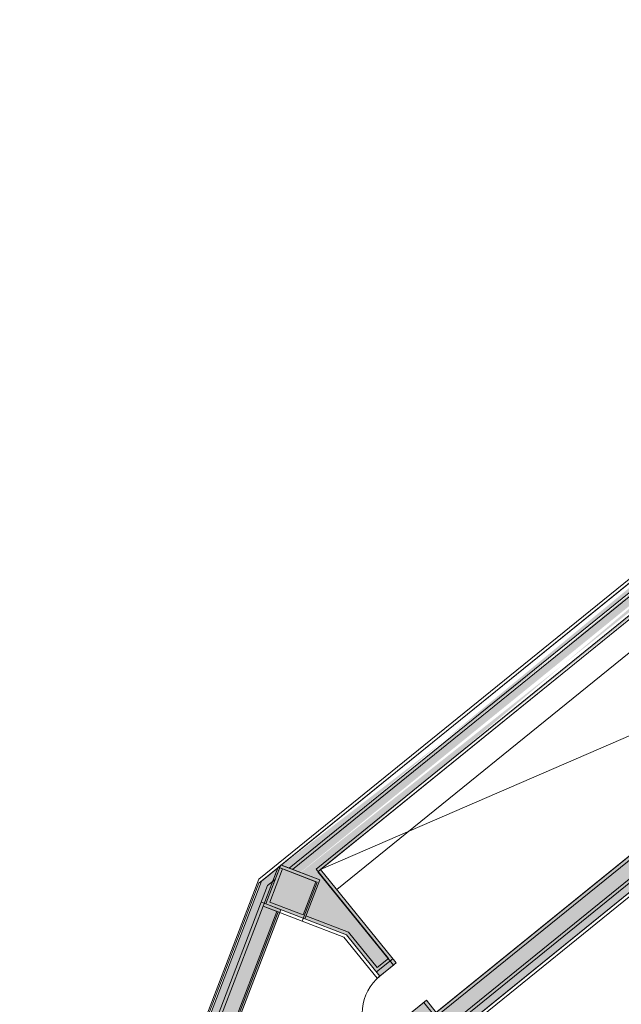
# Model space of a CAD drawing. Units: metres. Extents: x 6105 to 6379, y 343792 to 344173.
# Drawn here: x 6117 to 6126, y 344146 to 344160 of the extents above; entities that cross this region are included whole.
import ezdxf

# ---------------------------------------------------------------- set-up
doc = ezdxf.new("R2010")
doc.units = ezdxf.units.M
doc.header["$LTSCALE"] = 3
for name, color, linetype, lineweight in [('A_00_Block', 214, 'CONTINUOUS', 0), ('A_01_Bebauung_Bestand', 7, 'CONTINUOUS', 20), ('A_03_FETÜ_SN', 131, 'CONTINUOUS', 13), ('A_06_Symbol Schacht', 252, 'CONTINUOUS', 13)]:
    doc.layers.add(name, color=color, linetype=linetype, lineweight=lineweight)
doc.layers.add('A_06_Solid_Bestand', color=7, linetype='CONTINUOUS', lineweight=0, true_color=0x595959)

# ---------------------------------------------------------------- blocks, each defined once
blk = doc.blocks.new('TUER')
at = {"layer": 'A_03_FETÜ_SN'}
blk.add_line((-1, 0), (0, 0), dxfattribs=at)
blk.add_arc((0, 0), 1, 90, 180, dxfattribs=at)
blk = doc.blocks.new('F1_F2_Grundriss')
at = {"layer": 'A_06_Solid_Bestand', "ltscale": 10}
for points in [[(-29.364, -17.007), (-29.459, -17.062), (-29.309, -17.322), (-29.378, -17.362), (-29.326, -17.453), (-28.811, -17.155), (-32.385, -10.964), (-32.385, -0.225), (-32.49, -0.225), (-32.49, 0.225), (-32.385, 0.225), (-32.385, 10.964), (-28.811, 17.155), (-29.326, 17.452), (-29.378, 17.362), (-29.309, 17.322), (-29.459, 17.062), (-29.364, 17.007), (-32.79, 11.072), (-32.79, 9.75), (-32.79, 9.45), (-32.895, 9.345), (-32.895, 5.055), (-32.79, 4.95), (-32.79, 4.65), (-32.79, 0.3), (-35.058, 0.3), (-35.058, 0), (-32.79, 0), (-32.79, -9.45), (-33.015, -9.45), (-33.015, -9.75), (-32.79, -9.75), (-32.79, -11.073)], [(-35.32, -9.551), (-35.839, -9.851), (-35.539, -10.371), (-35.02, -10.071)], [(-31.071, -18.46), (-30.556, -18.163), (-30.608, -18.072), (-30.677, -18.112), (-30.7, -18.073), (-30.795, -18.128), (-35.34, -10.256), (-35.539, -10.371), (-35.833, -9.862), (-35.833, -10.212)]]:
    blk.add_hatch(color=256, dxfattribs=at).paths.add_polyline_path(points)
h = blk.add_hatch(color=256, dxfattribs=at)
h.paths.add_polyline_path([(-35.833, -9.848), (-35.32, -9.551), (-35.02, -10.071), (-34.464, -9.75), (-33.705, -9.75), (-33.705, -9.45), (-35.428, -9.45), (-35.428, -0.3), (-35.658, -0.3), (-35.658, 0.3), (-35.428, 0.3), (-35.428, 3), (-35.878, 3), (-35.878, 2.91), (-35.833, 2.91)])
edge = h.paths.add_edge_path()
edge.add_line((-35.683, 2.865), (-35.683, -9.761))
edge.add_line((-35.728, 2.91), (-35.728, -9.787))
edge.add_line((-35.833, 2.91), (-35.833, -10.212))
edge.add_line((-35.578, 0.15), (-35.578, -10.047))
edge.add_line((-35.473, -0.3), (-35.473, -9.495))
edge.add_line((-35.428, -0.3), (-35.428, -9.45))
at = {"layer": 'A_01_Bebauung_Bestand'}
for p, q in [((-32.535, 11.004), (-32.535, -11.004)), ((-32.49, 10.992), (-32.49, -10.992)), ((-35.878, 2.91), (-35.878, -10.224)), ((-35.728, 2.91), (-35.728, -9.787)), ((-35.683, 2.865), (-35.683, -9.761)), ((-32.745, 0.045), (-32.745, -9.495)), ((-32.34, -0.225), (-32.34, -10.952)), ((-35.473, -0.3), (-35.473, -9.495)), ((-35.058, -0.3), (-35.058, -9.45)), ((-33.78, -9.75), (-33.78, -9.45)), ((-33.825, -9.495), (-35.473, -9.495)), ((-33.825, -9.705), (-33.825, -9.495)), ((-35.042, -10.032), (-34.476, -9.705)), ((-33.825, -9.705), (-34.476, -9.705)), ((-35.728, -10.044), (-35.728, -10.184)), ((-31.087, -18.522), (-35.878, -10.224)), ((-31.032, -18.317), (-35.728, -10.184)), ((-35.539, -10.371), (-35.6, -10.406)), ((-35.357, -10.317), (-35.538, -10.422)), ((-31.016, -18.255), (-35.538, -10.422)), ((-30.834, -18.15), (-35.357, -10.317))]:
    blk.add_line(p, q, dxfattribs=at)
at = {"layer": 'A_01_Bebauung_Bestand', "ltscale": 10}
for p, q in [((-35.336, -9.613), (-35.778, -9.868)), ((-35.336, -9.613), (-35.081, -10.054)), ((-35.778, -9.868), (-35.523, -10.309)), ((-35.081, -10.054), (-35.523, -10.309))]:
    blk.add_line(p, q, dxfattribs=at)
at = {"layer": 'A_01_Bebauung_Bestand'}
for points in [[(-35.833, -9.848), (-35.32, -9.551), (-35.02, -10.071), (-34.464, -9.75), (-33.705, -9.75), (-33.705, -9.45), (-35.428, -9.45), (-35.428, -0.3), (-35.658, -0.3), (-35.658, 0.3), (-35.428, 0.3), (-35.428, 3), (-35.878, 3), (-35.878, 2.91), (-35.833, 2.91)], [(-31.071, -18.46), (-30.556, -18.163), (-30.608, -18.072), (-30.677, -18.112), (-30.7, -18.073), (-30.795, -18.128), (-35.34, -10.256), (-35.539, -10.371), (-35.833, -9.862), (-35.833, -10.212)], [(-31.071, -18.51), (-30.556, -18.212), (-30.608, -18.121), (-30.677, -18.161), (-30.7, -18.122), (-30.795, -18.177), (-35.34, -10.305), (-35.539, -10.42), (-35.833, -9.911), (-35.833, -10.261)], [(-31.071, -18.51), (-30.556, -18.212), (-30.608, -18.121), (-30.677, -18.161), (-30.7, -18.122), (-30.795, -18.177), (-35.34, -10.305), (-35.539, -10.42), (-35.833, -9.911), (-35.833, -10.261)]]:
    blk.add_lwpolyline(points, close=True, dxfattribs=at)
for points in [[(-35.833, 0.15), (-35.833, -9.897), (-35.32, -9.601), (-35.02, -10.12), (-34.464, -9.8), (-33.705, -9.8), (-33.705, -9.5), (-35.428, -9.5), (-35.428, -0.35), (-35.658, -0.35), (-35.658, 0.15)], [(-35.833, 0.15), (-35.833, -9.897), (-35.32, -9.601), (-35.02, -10.12), (-34.464, -9.8), (-33.705, -9.8), (-33.705, -9.5), (-35.428, -9.5), (-35.428, -0.35), (-35.658, -0.35), (-35.658, 0.15)], [(-35.058, 0.15), (-35.058, 0), (-32.79, 0), (-32.79, -9.45), (-33.015, -9.45), (-33.015, -9.75), (-32.79, -9.75), (-32.79, -11.073), (-29.364, -17.007), (-29.459, -17.062), (-29.309, -17.322), (-29.378, -17.362), (-29.326, -17.453), (-28.811, -17.155), (-32.385, -10.964), (-32.385, -0.225), (-32.49, -0.225), (-32.49, 0.15)], [(-35.058, 0.149), (-35.058, -0.05), (-32.79, -0.05), (-32.79, -9.5), (-33.015, -9.5), (-33.015, -9.8), (-32.79, -9.8), (-32.79, -11.122), (-29.364, -17.057), (-29.459, -17.112), (-29.309, -17.371), (-29.378, -17.411), (-29.326, -17.502), (-28.81, -17.205), (-32.385, -11.014), (-32.385, -0.275), (-32.49, -0.275), (-32.49, 0.146)], [(-35.058, 0.149), (-35.058, -0.05), (-32.79, -0.05), (-32.79, -9.5), (-33.015, -9.5), (-33.015, -9.8), (-32.79, -9.8), (-32.79, -11.122), (-29.364, -17.057), (-29.459, -17.112), (-29.309, -17.371), (-29.378, -17.411), (-29.326, -17.502), (-28.81, -17.205), (-32.385, -11.014), (-32.385, -0.275), (-32.49, -0.275), (-32.49, 0.146)]]:
    blk.add_lwpolyline(points, dxfattribs=at)
at = {"layer": 'A_01_Bebauung_Bestand', "ltscale": 10}
for points in [[(-35.32, -9.551), (-35.839, -9.851), (-35.539, -10.371), (-35.02, -10.071), (-35.32, -9.551)], [(-35.32, -9.601), (-35.839, -9.901), (-35.539, -10.42), (-35.02, -10.12), (-35.32, -9.601)], [(-35.32, -9.601), (-35.839, -9.901), (-35.539, -10.42), (-35.02, -10.12), (-35.32, -9.601)]]:
    blk.add_lwpolyline(points, dxfattribs=at)
at = {"layer": 'A_06_Symbol Schacht'}
blk.add_line((-35.428, -9.45), (-32.79, 0), dxfattribs=at)
at = {"layer": 'A_00_Block', "ltscale": 10, "xscale": 0.6899999999998303, "yscale": 0.6899999999998303, "zscale": 0.6899999999998303, "rotation": 90.00000002822466}
blk.add_blockref('TUER', (-33.015, -9.75), dxfattribs=at)

msp = doc.modelspace()

# ---------------------------------------------------------------- block references
at = {"layer": 'A_01_Bebauung_Bestand', "rotation": 309.0093813622794}
msp.add_blockref('F1_F2_Grundriss', (6151.031, 344126.206), dxfattribs=at)

doc.saveas('drawing.dxf')
